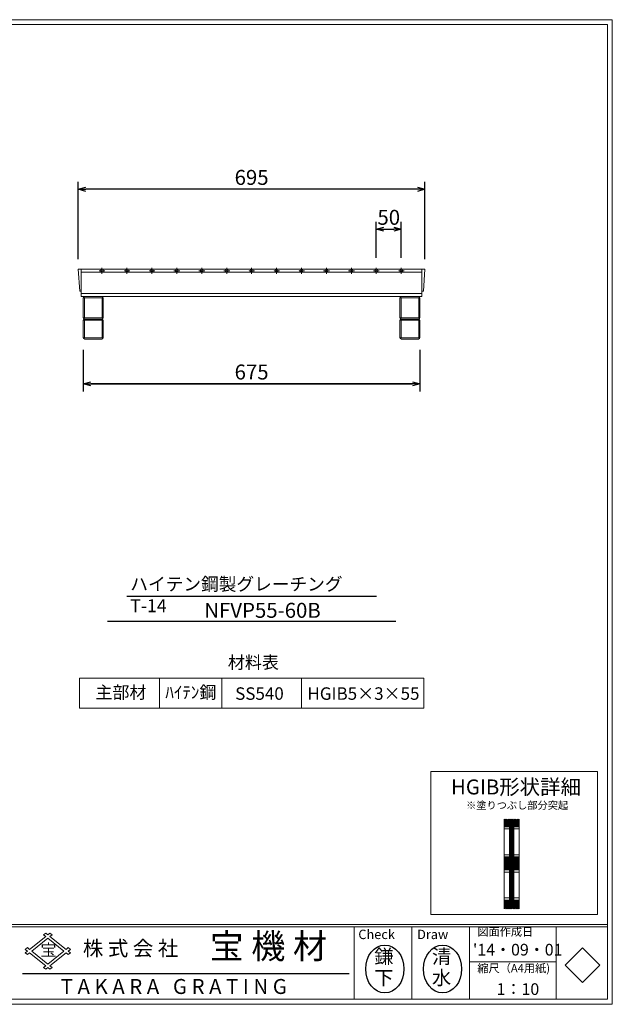
# Model space of a CAD drawing. Units: millimetres. Extents: x 0 to 2790, y 0 to 1973.
# Drawn here: x 1601 to 2790, y 0 to 1973 of the extents above; entities that cross this region are included whole.
import ezdxf

# ---------------------------------------------------------------- set-up
doc = ezdxf.new("R2010")
doc.units = ezdxf.units.MM
doc.linetypes.add('CENTER', pattern=[10, 6.25, -1.25, 1.25, -1.25])
for name, color, linetype, lineweight in [('エンボス', 4, 'Continuous', 5), ('寸法線', 2, 'Continuous', 9), ('嵩上断面', 112, 'Continuous', 13), ('本体', 7, 'Continuous', 13)]:
    doc.layers.add(name, color=color, linetype=linetype, lineweight=lineweight)
doc.layers.add('外枠', color=7, linetype='Continuous')
doc.dimstyles.new('ISO-25', dxfattribs={"dimscale": 10, "dimtxt": 3, "dimasz": 1.5, "dimexe": 1.5, "dimexo": 2, "dimgap": 0.5, "dimtad": 1, "dimdsep": 46, "dimtxsty": 'Standard', "dimblk": 'OPEN30', "dimcen": 2.5, "dimadec": 0, "dimazin": 0, "dimtfac": 1, "dimtmove": 0, "dimatfit": 0, "dimldrblk": 'OPEN30', "dimfxl": 1, "dimarcsym": 0})
pattern_1 = [(45, (-292.3178, -97.7998), (-1.122532, 1.122532), [])]

# ---------------------------------------------------------------- blocks, each defined once
blk = doc.blocks.new('_Open30')
at = {"color": 0, "linetype": 'ByBlock', "lineweight": -2}
for p, q in [((-1, 0.27), (0, 0)), ((0, 0), (-1, -0.27)), ((0, 0), (-1, 0))]:
    blk.add_line(p, q, dxfattribs=at)
blk = doc.blocks.new('*D7')
at = {"layer": 'Defpoints', "color": 0, "linetype": 'Continuous'}
for p in [(1718.8, 1633.3), (1718.8, 1473.3), (2413.8, 1473.3)]:
    blk.add_point(p, dxfattribs=at)
at = {"layer": '寸法線', "color": 0, "linetype": 'Continuous', "lineweight": -2}
for p, q in [((1718.8, 1493.3), (1718.8, 1648.3)), ((2413.8, 1493.3), (2413.8, 1648.3)), ((2398.8, 1633.3), (1733.8, 1633.3))]:
    blk.add_line(p, q, dxfattribs=at)
at = {"layer": '寸法線', "color": 0, "linetype": 'Continuous', "lineweight": -2, "xscale": 15, "yscale": 15, "zscale": 15, "rotation": 180}
blk.add_blockref('_Open30', (1718.8, 1633.3), dxfattribs=at)
at = {"layer": '寸法線', "color": 0, "linetype": 'Continuous', "lineweight": -2, "xscale": 15, "yscale": 15, "zscale": 15}
blk.add_blockref('_Open30', (2413.8, 1633.3), dxfattribs=at)
at = {"layer": '寸法線', "color": 0, "linetype": 'Continuous', "insert": (2066.3, 1653.3), "char_height": 30, "attachment_point": 5}
blk.add_mtext('695', dxfattribs=at)
blk = doc.blocks.new('*D8')
at = {"layer": 'Defpoints', "color": 0, "linetype": 'Continuous'}
for p in [(1728.8, 1331.3), (2403.8, 1331.3), (1728.8, 1243.3)]:
    blk.add_point(p, dxfattribs=at)
at = {"layer": '寸法線', "color": 0, "linetype": 'Continuous', "lineweight": -2}
for p, q in [((1728.8, 1311.3), (1728.8, 1228.3)), ((2403.8, 1311.3), (2403.8, 1228.3)), ((2388.8, 1243.3), (1743.8, 1243.3))]:
    blk.add_line(p, q, dxfattribs=at)
at = {"layer": '寸法線', "color": 0, "linetype": 'Continuous', "lineweight": -2, "xscale": 15, "yscale": 15, "zscale": 15, "rotation": 180}
blk.add_blockref('_Open30', (1728.8, 1243.3), dxfattribs=at)
at = {"layer": '寸法線', "color": 0, "linetype": 'Continuous', "lineweight": -2, "xscale": 15, "yscale": 15, "zscale": 15}
blk.add_blockref('_Open30', (2403.8, 1243.3), dxfattribs=at)
at = {"layer": '寸法線', "color": 0, "linetype": 'Continuous', "insert": (2066.3, 1263.3), "char_height": 30, "attachment_point": 5}
blk.add_mtext('675', dxfattribs=at)
blk = doc.blocks.new('TB6')
at = {"layer": '本体', "color": 1, "linetype": 'CENTER', "ltscale": 0.3}
for p, q in [((9, 0), (-3, 0)), ((3, 6), (3, -6))]:
    blk.add_line(p, q, dxfattribs=at)
at = {"layer": '本体', "color": 0, "linetype": 'Continuous'}
blk.add_circle((3, 0), 3, dxfattribs=at)
blk = doc.blocks.new('HGIB詳細')
at = {"layer": 'エンボス', "linetype": 'Continuous'}
h = blk.add_hatch(dxfattribs=at)
h.set_pattern_fill('ANSI31', color=256, scale=0.5, style=0)
h.set_pattern_definition(pattern_1)
h.paths.add_polyline_path([(-176.9, 191.2), (-187.7, 191.2), (-187.7, 175.7), (-176.9, 175.7)])
h.paths.add_polyline_path([(-157.5, 191.2), (-168.3, 191.2), (-168.3, 175.7), (-157.5, 175.7)])
h.paths.add_polyline_path([(-157.5, 115.2), (-168.3, 115.2), (-168.3, 89.3), (-157.5, 89.3)])
h.paths.add_polyline_path([(-176.9, 115.2), (-187.7, 115.2), (-187.7, 89.3), (-176.9, 89.3)])
h.paths.add_polyline_path([(-176.9, 28.8), (-187.7, 28.8), (-187.7, 11.2), (-176.9, 11.2)])
h.paths.add_polyline_path([(-157.5, 28.8), (-168.3, 28.8), (-168.3, 11.2), (-157.5, 11.2)])
h = blk.add_hatch(dxfattribs=at)
h.set_pattern_fill('ANSI31', color=256, scale=0.5, style=0)
h.set_pattern_definition(pattern_1)
h.paths.add_polyline_path([(-168.3, 191.2), (-176.9, 191.2), (-176.9, 11.2), (-168.3, 11.2)])
at = {"layer": 'エンボス', "lineweight": 0}
for p, q in [((-187.7, 191.2), (-187.7, 11.2)), ((-157.5, 191.2), (-157.5, 11.2))]:
    blk.add_line(p, q, dxfattribs=at)
at = {"layer": 'エンボス', "linetype": 'Continuous'}
for p, q in [((-176.9, 191.2), (-176.9, 11.2)), ((-168.3, 191.2), (-168.3, 11.2)), ((-187.7, 175.7), (-176.9, 175.7)), ((-187.7, 171.4), (-176.9, 171.4)), ((-168.3, 175.7), (-157.5, 175.7)), ((-168.3, 171.4), (-157.5, 171.4)), ((-187.7, 119.5), (-176.9, 119.5)), ((-168.3, 119.5), (-157.5, 119.5)), ((-187.7, 115.2), (-176.9, 115.2)), ((-168.3, 115.2), (-157.5, 115.2)), ((-187.7, 89.3), (-176.9, 89.3)), ((-187.7, 85), (-176.9, 85)), ((-168.3, 89.3), (-157.5, 89.3)), ((-168.3, 85), (-157.5, 85)), ((-187.7, 33.1), (-176.9, 33.1)), ((-187.7, 28.8), (-176.9, 28.8)), ((-168.3, 33.1), (-157.5, 33.1)), ((-168.3, 28.8), (-157.5, 28.8))]:
    blk.add_line(p, q, dxfattribs=at)
blk.add_lwpolyline([(-334.3, 286.2), (0, 286.2), (0, 0), (-334.3, 0)], close=True, dxfattribs=at)
blk.add_text('HGIB形状詳細', height=30, dxfattribs=at).set_placement((-294.1, 240.5))
at = {"layer": 'エンボス', "linetype": 'Continuous', "insert": (-263.8, 226.3), "char_height": 15, "width": 256.247, "attachment_point": 1}
blk.add_mtext('※塗りつぶし部分突起', dxfattribs=at)
blk = doc.blocks.new('*D26')
at = {"layer": 'Defpoints', "color": 0, "ltscale": 3}
for p in [(2366.3, 1553.3), (2316.3, 1476.3), (2366.3, 1476.3)]:
    blk.add_point(p, dxfattribs=at)
at = {"layer": '寸法線', "color": 0, "lineweight": -2, "ltscale": 3}
for p, q in [((2316.3, 1496.3), (2316.3, 1568.3)), ((2366.3, 1496.3), (2366.3, 1568.3)), ((2331.3, 1553.3), (2351.3, 1553.3))]:
    blk.add_line(p, q, dxfattribs=at)
at = {"layer": '寸法線', "color": 0, "lineweight": -2, "ltscale": 3, "xscale": 15, "yscale": 15, "zscale": 15, "rotation": 180}
blk.add_blockref('_Open30', (2316.3, 1553.3), dxfattribs=at)
at = {"layer": '寸法線', "color": 0, "lineweight": -2, "ltscale": 3, "xscale": 15, "yscale": 15, "zscale": 15}
blk.add_blockref('_Open30', (2366.3, 1553.3), dxfattribs=at)
at = {"layer": '寸法線', "color": 0, "ltscale": 3, "insert": (2341.3, 1573.3), "char_height": 30, "attachment_point": 5}
blk.add_mtext('50', dxfattribs=at)
blk = doc.blocks.new('清水')
at = {"layer": '外枠', "linetype": 'Continuous'}
blk.add_ellipse((61.7, -84.6), major_axis=(0, -47.9), ratio=0.8, dxfattribs=at)
at = {"layer": '外枠', "linetype": 'Continuous', "char_height": 28.175, "width": 43.853, "attachment_point": 1}
for s, insert in [('{\\fHG正楷書体-PRO|b0|i0|c128|p65;清}', (40.6, -45.6)), ('{\\fHG正楷書体-PRO|b0|i0|c128|p65;水}', (40.6, -88.1))]:
    blk.add_mtext(s, dxfattribs=dict(at, insert=insert))
blk = doc.blocks.new('*D34')
at = {"layer": 'Defpoints', "color": 0, "linetype": 'Continuous'}
for p in [(1728.8, 1331.3), (2403.8, 1331.3), (2403.8, 1243.3)]:
    blk.add_point(p, dxfattribs=at)
at = {"layer": '寸法線', "color": 0, "linetype": 'Continuous', "lineweight": -2}
for p, q in [((1728.8, 1311.3), (1728.8, 1228.3)), ((2403.8, 1311.3), (2403.8, 1228.3)), ((1743.8, 1243.3), (2388.8, 1243.3))]:
    blk.add_line(p, q, dxfattribs=at)
at = {"layer": '寸法線', "color": 0, "linetype": 'Continuous', "lineweight": -2, "xscale": 15, "yscale": 15, "zscale": 15, "rotation": 180}
blk.add_blockref('_Open30', (1728.8, 1243.3), dxfattribs=at)
at = {"layer": '寸法線', "color": 0, "linetype": 'Continuous', "lineweight": -2, "xscale": 15, "yscale": 15, "zscale": 15}
blk.add_blockref('_Open30', (2403.8, 1243.3), dxfattribs=at)
at = {"layer": '寸法線', "color": 0, "linetype": 'Continuous', "insert": (2066.3, 1263.3), "char_height": 30, "attachment_point": 5}
blk.add_mtext('675', dxfattribs=at)
blk = doc.blocks.new('鎌下')
at = {"layer": '外枠', "linetype": 'Continuous'}
blk.add_ellipse((61.7, -84.6), major_axis=(0, -47.9), ratio=0.8, dxfattribs=at)
at = {"layer": '外枠', "linetype": 'Continuous', "char_height": 28.175, "width": 43.853, "attachment_point": 1}
for s, insert in [('{\\fHGSeikaishotaiPRO|b0|i0|c128|p65;鎌}', (40.6, -45.6)), ('{\\fHGSeikaishotaiPRO|b0|i0|c128|p65;下}', (40.6, -88.1))]:
    blk.add_mtext(s, dxfattribs=dict(at, insert=insert))

msp = doc.modelspace()

# ---------------------------------------------------------------- linework, layer by layer
at = {"layer": '外枠', "lineweight": 9, "ltscale": 80}
for p, q in [((2789.511, 1973.269), (0, 1973.269)), ((2789.511, 0), (2789.511, 1973.269)), ((0, 0), (2789.511, 0))]:
    msp.add_line(p, q, dxfattribs=at)
at = {"layer": '外枠', "lineweight": 9, "ltscale": 100}
for p, q in [((10, 1963.878), (2780.12, 1963.878)), ((2780.12, 1963.878), (2780.12, 10)), ((10, 10), (2780.12, 10))]:
    msp.add_line(p, q, dxfattribs=at)
at = {"layer": '外枠', "ltscale": 3}
for p, q in [((1816.26, 818.047), (2316.381, 818.047)), ((1777.148, 768.047), (2355.493, 768.047)), ((1607.072, 61.671), (2262.174, 61.671))]:
    msp.add_line(p, q, dxfattribs=at)
at = {"layer": '外枠', "linetype": 'Continuous', "lineweight": 9, "ltscale": 100}
for p, q in [((10, 160.095), (2780.12, 160.095)), ((10, 155.399), (2780.12, 155.399)), ((1653.436, 142.863), (1649.123, 139.412)), ((1649.123, 139.412), (1653.436, 135.961)), ((1653.436, 142.863), (1657.75, 139.412)), ((1662.064, 142.863), (1657.75, 139.412)), ((1662.064, 142.863), (1666.378, 139.412)), ((1666.378, 139.412), (1662.064, 135.961)), ((2271.731, 155.399), (2271.731, 10)), ((2387.386, 155.399), (2387.386, 10)), ((2503.04, 155.399), (2503.04, 10)), ((2676.662, 155.399), (2676.662, 10)), ((1653.436, 135.961), (1621.092, 110.085)), ((1657.75, 132.51), (1625.405, 106.634)), ((1657.75, 132.51), (1690.095, 106.634)), ((1662.064, 135.961), (1694.409, 110.085)), ((1616.778, 113.536), (1612.464, 110.085)), ((1616.778, 106.634), (1612.464, 110.085)), ((1616.778, 106.634), (1612.464, 103.183)), ((1616.778, 99.732), (1612.464, 103.183)), ((1621.092, 110.085), (1616.778, 113.536)), ((1621.092, 103.183), (1616.778, 99.732)), ((1653.436, 77.307), (1621.092, 103.183)), ((1657.75, 80.758), (1625.405, 106.634)), ((1690.095, 106.634), (1657.75, 80.758)), ((1694.409, 103.183), (1662.064, 77.307)), ((1698.723, 113.536), (1694.409, 110.085)), ((1694.409, 103.183), (1698.723, 99.732)), ((1698.723, 113.536), (1703.037, 110.085)), ((1703.037, 110.085), (1698.723, 106.634)), ((1698.723, 106.634), (1703.037, 103.183)), ((1703.037, 103.183), (1698.723, 99.732)), ((2729.64, 113.462), (2694.775, 78.597)), ((2764.504, 78.597), (2729.64, 113.462)), ((2676.662, 85.048), (2503.04, 85.048)), ((1653.436, 77.307), (1649.123, 73.856)), ((1653.436, 70.405), (1649.123, 73.856)), ((1657.75, 73.856), (1653.436, 70.405)), ((1662.064, 70.405), (1657.75, 73.856)), ((1666.378, 73.856), (1662.064, 77.307)), ((1666.378, 73.856), (1662.064, 70.405)), ((2694.775, 78.597), (2729.64, 43.733)), ((2729.64, 43.733), (2764.504, 78.597))]:
    msp.add_line(p, q, dxfattribs=at)
at = {"layer": '嵩上断面'}
for p, q in [((1728.82, 1415.269), (1728.82, 1376.269)), ((1731.82, 1418.269), (1765.82, 1418.269)), ((1768.82, 1415.269), (1768.82, 1376.269)), ((2363.82, 1415.269), (2363.82, 1376.269)), ((2400.82, 1418.269), (2366.82, 1418.269)), ((2403.82, 1415.269), (2403.82, 1376.269)), ((1728.82, 1370.269), (1728.82, 1336.269)), ((1731.82, 1373.269), (1765.82, 1373.269)), ((1731.82, 1373.269), (1765.82, 1373.269)), ((1768.82, 1370.269), (1768.82, 1336.269)), ((2363.82, 1370.269), (2363.82, 1336.269)), ((2400.82, 1373.269), (2366.82, 1373.269)), ((2400.82, 1373.269), (2366.82, 1373.269)), ((2403.82, 1370.269), (2403.82, 1336.269)), ((1731.82, 1333.269), (1765.82, 1333.269)), ((2400.82, 1333.269), (2366.82, 1333.269))]:
    msp.add_line(p, q, dxfattribs=at)
at = {"layer": '嵩上断面', "linetype": 'Continuous'}
for points in [[(1766.52, 1415.969), (1766.52, 1375.569), (1731.12, 1375.569), (1731.12, 1415.969)], [(2366.12, 1415.969), (2366.12, 1375.569), (2401.52, 1375.569), (2401.52, 1415.969)], [(1766.52, 1370.969), (1766.52, 1335.569), (1731.12, 1335.569), (1731.12, 1370.969)], [(2366.12, 1370.969), (2366.12, 1335.569), (2401.52, 1335.569), (2401.52, 1370.969)]]:
    msp.add_lwpolyline(points, close=True, dxfattribs=at)
at = {"layer": '嵩上断面'}
for centre, start, end in [((1731.82, 1415.269), 90, 180), ((1765.82, 1415.269), 0, 90), ((2366.82, 1415.269), 90, 180), ((2400.82, 1415.269), 0, 90), ((1731.82, 1376.269), 180, 270), ((1731.82, 1370.269), 90, 180), ((1765.82, 1376.269), 270, 0), ((1765.82, 1370.269), 0, 90), ((2366.82, 1376.269), 180, 270), ((2366.82, 1370.269), 90, 180), ((2400.82, 1376.269), 270, 0), ((2400.82, 1370.269), 0, 90), ((1731.82, 1336.269), 180, 270), ((1765.82, 1336.269), 270, 0), ((2366.82, 1336.269), 180, 270), ((2400.82, 1336.269), 270, 0)]:
    msp.add_arc(centre, 3, start, end, dxfattribs=at)
at = {"layer": '本体', "linetype": 'Continuous'}
for p, q in [((1718.82, 1473.269), (1724.82, 1473.269)), ((1718.82, 1473.269), (1721.82, 1429.269)), ((1724.82, 1473.269), (1724.82, 1418.269)), ((2407.82, 1473.269), (1724.82, 1473.269)), ((2407.82, 1467.269), (1724.82, 1467.269)), ((2413.82, 1473.269), (2407.82, 1473.269)), ((2407.82, 1473.269), (2407.82, 1418.269)), ((2413.82, 1473.269), (2410.82, 1429.269)), ((1721.82, 1429.269), (1724.82, 1429.269)), ((2407.82, 1424.269), (1724.82, 1424.269)), ((2410.82, 1429.269), (2407.82, 1429.269)), ((2407.82, 1418.269), (1724.82, 1418.269))]:
    msp.add_line(p, q, dxfattribs=at)
at = {"layer": '本体', "ltscale": 3}
for p, q in [((1721.32, 653.596), (2411.32, 653.596)), ((1721.32, 653.596), (1721.32, 593.596)), ((1881.32, 653.596), (1881.32, 593.596)), ((2006.32, 653.596), (2006.32, 593.596)), ((2166.32, 653.596), (2166.32, 593.596)), ((2411.32, 653.596), (2411.32, 593.596)), ((1721.32, 593.596), (2411.32, 593.596))]:
    msp.add_line(p, q, dxfattribs=at)

# ---------------------------------------------------------------- block references
at = {"layer": '外枠', "ltscale": 3}
msp.add_blockref('鎌下', (2271.731, 155.399), dxfattribs=at)
at = {"layer": '寸法線', "ltscale": 3}
msp.add_blockref('清水', (2387.386, 155.399), dxfattribs=at)
at = {"layer": '本体', "linetype": 'Continuous', "rotation": 270}
for p in [(1766.32, 1473.269), (1816.32, 1473.269), (1866.32, 1473.269), (1916.32, 1473.269), (1966.32, 1473.269), (2016.32, 1473.269), (2066.32, 1473.269), (2116.32, 1473.269), (2166.32, 1473.269), (2216.32, 1473.269), (2266.32, 1473.269), (2316.32, 1473.269), (2366.32, 1473.269)]:
    msp.add_blockref('TB6', p, dxfattribs=at)
at = {"layer": '本体', "ltscale": 3}
msp.add_blockref('HGIB詳細', (2760.12, 180.095), dxfattribs=at)

# ---------------------------------------------------------------- texts
at = {"layer": '外枠', "linetype": 'Continuous', "lineweight": 9, "ltscale": 100, "attachment_point": 1}
for s, insert, char_height, width in [('ハイテン鋼製グレーチング T-14', (1823.049, 855.216), 26, 499.43814), ('\\A1;NFVP55-60B', (1971.384, 804.583), 30, 299.60319), ('材料表', (2018.706, 697.736), 25, 1015.1375), ('主部材', (1753.157, 637.736), 25, 109.29135), ('ﾊｲﾃﾝ鋼', (1893.376, 637.736), 25, 207.8885), ('SS540', (2033.346, 635.261), 25, 100.75961), ('HGIB5×3×55', (2178.199, 635.261), 25, 237.55655), ('宝 機 材', (1982.247, 141.531), 50, 269.1378), ('Check', (2280.29, 149.513), 18.7831, 274.13809), ('Draw', (2398.035, 149.513), 18.7831, 274.13809), ('図面作成日', (2518.898, 153.73), 16.4352, 274.1381), ('{\\fＭＳ ゴシック|b0|i0|c128|p49;宝}', (1642.841, 120.818), 23.95394, 23.85059), ('株 式 会 社', (1728.021, 127.167), 30, 282.8297), ("'14・09・01", (2509.986, 121.221), 23.4788, 274.1381), ('縮尺（A4用紙)', (2518.898, 80.525), 16.4352, 274.1381), ('T A K A R A   G R A T I N G', (1683.622, 50.715), 30.00024, 539.48276), ('1：10', (2557.587, 42.242), 23.4788, 274.1381)]:
    msp.add_mtext(s, dxfattribs=dict(at, insert=insert, char_height=char_height, width=width))

# ---------------------------------------------------------------- dimensions: what is measured, and where the dimension line sits
at = {"layer": '寸法線', "linetype": 'Continuous'}
for base, p1, p2, picture, middle in [((1718.82, 1633.269), (2413.82, 1473.269), (1718.82, 1473.269), '*D7', (2066.32, 1653.269)), ((1728.82, 1243.269), (2403.82, 1331.269), (1728.82, 1331.269), '*D8', (2066.32, 1263.269))]:
    dim = msp.add_linear_dim(base=base, p1=p1, p2=p2, dimstyle='ISO-25', dxfattribs=at)
    dim.commit()
    dim.dimension.update_dxf_attribs({"geometry": picture, "text_midpoint": middle})
at = {"layer": '寸法線', "ltscale": 3}
dim = msp.add_linear_dim(base=(2366.32, 1553.269), p1=(2316.32, 1476.269), p2=(2366.32, 1476.269), dimstyle='ISO-25', dxfattribs=at)
dim.commit()
dim.dimension.update_dxf_attribs({"geometry": '*D26', "text_midpoint": (2341.32, 1573.269)})
at = {"layer": '寸法線', "linetype": 'Continuous'}
dim = msp.add_linear_dim(base=(2403.82, 1243.269), p1=(1728.82, 1331.269), p2=(2403.82, 1331.269), angle=180, dimstyle='ISO-25', dxfattribs=at)
dim.commit()
dim.dimension.update_dxf_attribs({"geometry": '*D34', "text_midpoint": (2066.32, 1263.269)})

doc.saveas('drawing.dxf')
